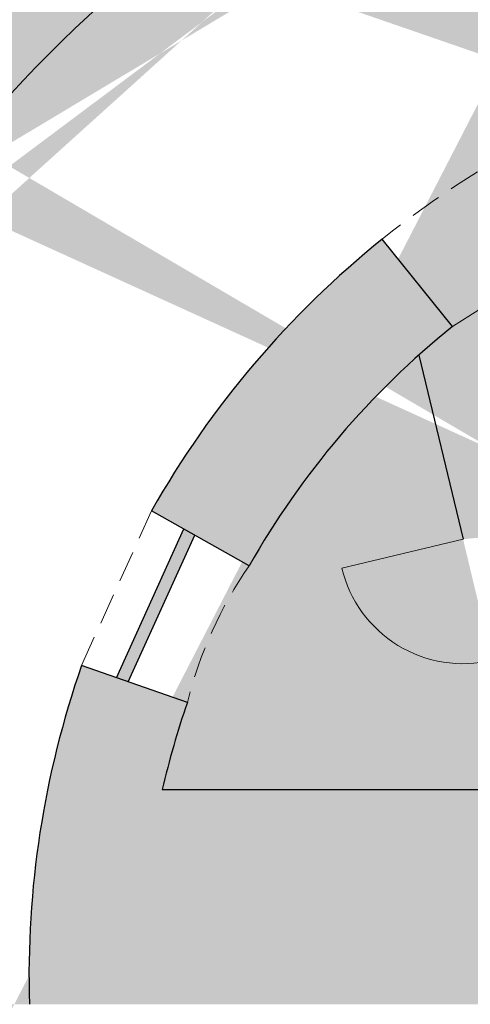
# Model space of a CAD drawing. Units: metres. Extents: x 587 to 951, y 167 to 411.
# Drawn here: x 756 to 760, y 272 to 280 of the extents above; entities that cross this region are included whole.
import ezdxf

# ---------------------------------------------------------------- set-up
doc = ezdxf.new("R2010")
doc.units = ezdxf.units.M
doc.linetypes.add('PP_progetto$0$HIDDEN', pattern=[0.375, 0.25, -0.125])
doc.linetypes.add('PP_progetto$0$HIDDEN3', pattern=[0.5, 0.25, -0.25])
doc.layers.add('CAMPITURA', color=253, linetype='Continuous')
doc.layers.add('SEZIONE', color=1, linetype='Continuous')
doc.layers.add('PORTE', color=4, linetype='Continuous', lineweight=5)
doc.layers.add('VOLTE', color=253, linetype='PP_progetto$0$HIDDEN3', lineweight=5)

msp = doc.modelspace()

# ---------------------------------------------------------------- hatches: boundary and pattern name
at = {"layer": 'CAMPITURA'}
h = msp.add_hatch(color=256, dxfattribs=at)
h.dxf.hatch_style = 1
edge = h.paths.add_edge_path(flags=16)
edge.add_line((768.1009489829894, 277.4669853213045), (768.6660317389328, 278.1693230813744))
edge.add_arc((763.8942217538274, 272.2384708279988), 7.612173081121381, 389.47977727082906, 411.18074586238686, ccw=False)
edge.add_line((770.5208425539911, 275.9845455423101), (769.7361111445863, 275.5409314320514))
edge.add_arc((763.8942217538274, 272.2384708279988), 6.710731532041518, 389.4797772708154, 411.1807458623855)
edge = h.paths.add_edge_path()
edge.add_line((753.2772435090989, 235.6299279181294), (753.1270032509101, 235.6299279181294))
edge.add_line((753.1270032509101, 235.6299279181294), (753.1270032509101, 234.5782461108693))
edge.add_line((753.1270032509101, 234.5782461108693), (753.2772435090989, 234.5782461108693))
edge.add_line((753.1270032509174, 233.37632404543), (752.9767629927431, 233.37632404543))
edge.add_line((753.1270032509246, 233.5265643036087), (753.1270032509174, 233.37632404543))
edge.add_line((753.2772435090989, 233.5265643036087), (753.1270032509246, 233.5265643036087))
edge.add_line((753.2772435090989, 234.5782461108693), (753.2772435090989, 233.5265643036087))
edge.add_line((751.1237998085242, 234.7785664551097), (751.1237998085242, 234.8787266272293))
edge.add_line((751.6246006691242, 234.7785664551097), (751.1237998085242, 234.7785664551097))
edge.add_line((751.6746807551726, 234.7785664551097), (751.6746807551726, 235.0790469714702))
edge.add_line((751.6746807551726, 235.0790469714702), (751.9250811854727, 235.0790469714702))
edge.add_line((751.9250811854727, 235.0790469714702), (751.9250811854727, 235.6299279181285))
edge.add_line((751.9250811854727, 235.6299279181285), (751.8249210133541, 235.6299279181285))
edge.add_line((749.9719578291497, 234.7785664551097), (749.4711569685494, 234.7785664551097))
edge.add_line((749.9719578291497, 234.8787266272293), (749.9719578291497, 234.7785664551097))
edge.add_line((751.1237998085242, 234.8787266272293), (749.9719578291497, 234.8787266272293))
edge.add_line((751.0737197224684, 233.5265643036087), (752.0753214436542, 233.5265643036087))
edge.add_line((751.0737197224684, 233.3763240454291), (751.0737197224684, 233.5265643036087))
edge.add_line((752.0753214436613, 233.2761638733095), (752.0753214436542, 233.5265643036087))
edge.add_line((752.3257218739614, 233.2761638733095), (752.0753214436613, 233.2761638733095))
edge.add_line((750.0721180012683, 233.5265643036087), (750.0721180012683, 233.3763240454291))
edge.add_line((749.4711569685494, 233.5265643036087), (750.0721180012683, 233.5265643036087))
edge.add_line((750.0721180012683, 233.3763240454291), (751.0737197224684, 233.3763240454291))
edge.add_line((749.4711569685494, 233.5265643036087), (749.4711569685494, 234.7785664551097))
edge.add_line((753.1270032509101, 237.2324906720505), (753.1270032509101, 236.7316898114495))
edge.add_line((753.1270032509101, 236.7316898114495), (753.2772435090989, 236.7316898114495))
edge.add_line((753.1270032509101, 237.2324906720505), (752.9767629927358, 237.2324906720505))
edge.add_line((753.2772435090989, 236.7316898114495), (753.2772435090989, 235.6299279181294))
edge.add_line((752.9767629927358, 238.7474132753664), (752.9767629927358, 237.2324906720505))
edge.add_line((768.401429499243, 233.5265643036087), (768.2511892410689, 233.5265643036087))
edge.add_line((767.0993472616724, 233.5265643036087), (767.249587519854, 233.5265643036087))
edge.add_line((753.0769231648617, 231.8238413775694), (753.0769231648617, 231.3731206030293))
edge.add_line((753.0769231648617, 231.3731206030293), (752.8265227345616, 231.3731206030293))
edge.add_line((752.9767629927431, 231.8238413775694), (753.0769231648617, 231.8238413775694))
edge.add_line((752.9767629927431, 233.37632404543), (752.9767629927431, 231.8238413775694))
edge.add_line((752.0753214436542, 239.0353737702103), (752.3257218739614, 239.0353737702103))
edge.add_line((752.3257218739614, 239.0353737702103), (752.3257218739614, 238.9352135980907))
edge.add_line((751.9250811854727, 237.2324906720505), (751.9250811854727, 236.7316898114514))
edge.add_line((751.9250811854727, 236.7316898114514), (751.8249210133541, 236.7316898114514))
edge.add_line((752.0753214436468, 237.2324906720514), (751.9250811854727, 237.2324906720505))
edge.add_line((751.8249210133541, 236.7316898114514), (751.8249210133541, 235.6299279181285))
edge.add_line((752.0753214436542, 239.0353737702103), (752.0753214436542, 237.2324906720505))
edge.add_line((752.17548161578, 231.5734409472693), (752.17548161578, 231.8238413775694))
edge.add_line((752.3257218739614, 231.8238413775694), (752.3257218739614, 233.2761638733095))
edge.add_line((752.17548161578, 231.8238413775694), (752.3257218739614, 231.8238413775694))
edge.add_line((752.8265227345616, 231.3731206030293), (752.17548161578, 231.5734409472693))
edge.add_line((752.3257218739614, 238.9352135980907), (752.9767629927358, 238.7474132753664))
edge.add_line((751.5244404969984, 279.7304517025746), (751.5244404969984, 281.4532066630413))
edge.add_line((775.262401289456, 267.5309427383572), (775.262401289456, 265.9784600704975))
edge.add_line((775.4627216336933, 267.5309427383572), (775.262401289456, 267.5309427383572))
edge.add_line((775.4627216336933, 267.6811829965377), (775.4627216336933, 267.5309427383572))
edge.add_line((776.4643233548861, 267.6811829965377), (775.4627216336933, 267.6811829965377))
edge.add_line((774.5612800846114, 265.9784600704975), (774.4611199125002, 265.9784600704975))
edge.add_line((774.4611199125002, 265.9784600704975), (774.4611199125002, 265.5277392959574))
edge.add_line((774.4611199125002, 265.5277392959574), (774.7115203427929, 265.5277392959574))
edge.add_line((775.3625614615746, 265.7280596401974), (775.3625614615746, 265.9784600704975))
edge.add_line((775.3625614615746, 265.9784600704975), (775.262401289456, 265.9784600704975))
edge.add_line((774.7115203427929, 265.5277392959574), (775.3625614615746, 265.7280596401974))
edge.add_line((774.2105065070982, 272.0131104406828), (774.4108268513353, 272.0131104406828))
edge.add_line((760.0053597244853, 274.7810135703244), (760.2509887525017, 273.7584183403719))
edge.add_line((759.4156447511691, 277.2360968462735), (759.7714273168574, 275.7549137893266))
edge.add_arc((763.8942217538274, 272.2384708279988), 10.41665790048227, 387.6116383290538, 389.9451522061402)
edge.add_arc((763.8942217538274, 272.2384708279988), 10.41665790048227, 394.6044546582089, 396.9379685427105)
edge.add_arc((763.8942217538274, 272.2384708279988), 10.31649772836188, 389.9225215737698, 394.6270852794635)
edge.add_arc((763.8942217538274, 272.2384708279988), 10.41665790048227, 422.3549488278096, 424.9048188748677)
edge.add_arc((774.0130334456906, 281.7500717260964), 1.599286591748939, 718.3351313925247, 1028.68539709054)
edge.add_arc((763.8942217538274, 272.2384708279988), 10.51681807260266, 396.893460529193, 422.4035962519986)
edge.add_line((765.2463840774608, 284.2576914824022), (765.2463840774535, 284.4079317405794))
edge.add_line((764.9959836471608, 284.2576914824022), (765.2463840774608, 284.2576914824022))
edge.add_arc((763.8942217538274, 272.2384708279988), 10.41665790048227, 429.9944834875594, 432.5443535344745)
edge.add_line((765.1462239053276, 282.6804990306446), (765.1462239053276, 283.8824210960838))
edge.add_line((765.1462239053423, 283.8824210960852), (764.9959836471608, 283.8824210960852))
edge.add_arc((763.8942217538274, 272.2384708279988), 10.51681807260266, 432.4957061089707, 443.162858831823)
edge.add_line((764.9959836471608, 283.8824210960838), (764.9959836471608, 284.2576914824012))
edge.add_line((762.5420594302011, 284.2576914824022), (762.5420594302085, 284.4079317405794))
edge.add_line((762.7924598605011, 284.2576914824022), (762.5420594302011, 284.2576914824022))
edge.add_line((762.642219602327, 282.6804990306446), (762.642219602327, 283.8824210960838))
edge.add_line((762.6422196023198, 283.8824210960852), (762.7924598605011, 283.8824210960852))
edge.add_arc((763.8942217538274, 272.2384708279988), 10.41665790048227, 467.4556464655254, 470.0055165124406)
edge.add_arc((763.8942217538274, 272.2384708279988), 10.51681807260266, 456.8371411681754, 467.5042938910292)
edge.add_line((762.7924598605011, 283.8824210960838), (762.7924598605011, 284.2576914824012))
edge.add_line((752.5761223042616, 283.2060096751416), (752.5761223042616, 282.5549685563619))
edge.add_arc((763.8942217538274, 272.2384708279988), 10.41665790048227, 475.0951811251323, 477.6450511721904)
edge.add_line((752.5761223042616, 281.4532066630413), (752.5761223042616, 281.2528863188013))
edge.add_arc((763.8942217538274, 272.2384708279988), 10.41665790048227, 510.0548477938598, 512.3883616709461)
edge.add_arc((763.8942217538274, 272.2384708279988), 10.31649772836188, 505.3729147205364, 510.0774784262302)
edge.add_arc((763.8942217538274, 272.2384708279988), 10.41665790048227, 503.0620314572895, 505.3955453417911)
edge.add_arc((763.8942217538274, 272.2384708279988), 10.31649772836188, 469.9807929036667, 475.1199047336278)
edge.add_arc((763.8942217538274, 272.2384708279988), 10.51681807260266, 477.5964037480014, 503.106539470806)
edge.add_line((765.2463840774535, 284.4079317405817), (779.3472211014066, 284.4079317405794))
edge.add_arc((763.8942217538274, 272.2384708279988), 10.31649772836188, 424.8800952663723, 430.0192070963333)
edge.add_line((774.4110398264372, 270.4355877298376), (774.4110398264372, 269.9347868692375))
edge.add_line((774.4110398264372, 269.9347868692375), (774.3108796543114, 269.9347868692375))
edge.add_line((774.2107194821929, 272.0131104406828), (774.2107194821929, 270.8863085043777))
edge.add_line((774.2107194821929, 270.8863085043777), (774.3108796543114, 270.8863085043777))
edge.add_line((774.3108796543114, 270.8863085043777), (774.3108796543114, 270.4355877298376))
edge.add_line((774.3108796543114, 270.4355877298376), (774.4110398264372, 270.4355877298376))
edge.add_line((774.5612800846043, 267.5810228244172), (774.5612800846043, 267.5309427383572))
edge.add_line((774.3609597403672, 267.7813431686573), (774.3609597403672, 267.5810228244172))
edge.add_line((774.3609597403672, 267.5810228244172), (774.5612800846043, 267.5810228244172))
edge.add_line((774.2107194821856, 269.3839059225779), (774.2107194821856, 269.4840660946984))
edge.add_line((774.2107194821856, 269.4840660946984), (774.3108796543042, 269.4840660946984))
edge.add_line((772.2225400656098, 268.1118717366548), (772.1574359537294, 268.1118717366544))
edge.add_line((772.1574359537294, 267.7813431686573), (772.1574359537294, 268.1118717366548))
edge.add_line((773.7099186215854, 269.2837457504575), (772.8335171155352, 269.2837457504575))
edge.add_line((773.7099186215928, 269.383905922577), (773.7099186215928, 269.2837457504575))
edge.add_line((772.4829565131165, 268.1919998743492), (772.4829565131165, 268.4524163218543))
edge.add_line((772.2225400656025, 268.191999874351), (772.4829565131165, 268.1919998743492))
edge.add_line((772.2225400656025, 268.4524163218543), (772.4829565131165, 268.4524163218543))
edge.add_line((772.2225400656025, 268.1118717366548), (772.2225400656025, 268.191999874351))
edge.add_line((772.6031487196705, 269.2336656643829), (772.8034690639076, 269.233665664382))
edge.add_line((772.7033088917891, 269.0333453201492), (772.7033088917891, 269.233665664382))
edge.add_line((772.6031487196705, 269.0333453201501), (772.8034690639076, 269.0333453201492))
edge.add_line((772.8335171155352, 269.2837457504575), (772.8335171155425, 269.0032972685126))
edge.add_line((772.5731006680284, 269.0032972685126), (772.2225400656171, 268.4524163218543))
edge.add_line((772.8335171155425, 269.0032972685126), (772.5731006680357, 269.0032972685117))
edge.add_line((772.3527482893778, 268.2220479259859), (772.3527482893778, 268.4223682702186))
edge.add_line((772.2525881172592, 268.2220479259868), (772.4529084614962, 268.2220479259859))
edge.add_line((772.2525881172592, 268.4223682702195), (772.4529084614962, 268.4223682702186))
edge.add_line((772.1574359537294, 267.7813431686573), (774.3609597403672, 267.7813431686573))
edge.add_line((774.2107194821929, 269.383905922577), (773.7099186215928, 269.383905922577))
edge.add_line((774.3108796543114, 269.9347868692375), (774.3108796543114, 269.4840660946984))
edge.add_line((770.8319850236876, 269.0333453201511), (771.0323053679247, 269.0333453201501))
edge.add_line((770.932145195806, 269.0333453201501), (770.932145195806, 269.2336656643829))
edge.add_line((770.8319850236876, 269.2336656643838), (771.0323053679247, 269.2336656643829))
edge.add_line((771.3728499531221, 269.0333453201501), (771.3728499531221, 269.2336656643829))
edge.add_line((771.4730101252406, 269.2336656643838), (771.2726897810035, 269.2336656643829))
edge.add_line((771.4730101252406, 269.0333453201511), (771.2726897810035, 269.0333453201501))
edge.add_line((771.2810344476718, 268.2220479259868), (771.0807141034347, 268.2220479259859))
edge.add_line((771.1808742755534, 268.2220479259859), (771.1808742755534, 268.4223682702186))
edge.add_line((771.2810344476718, 268.4223682702195), (771.0807141034347, 268.4223682702186))
edge.add_line((769.9589201756878, 268.2220479259859), (769.9589201756878, 268.4223682702186))
edge.add_line((769.7085197453878, 269.0333453201511), (769.5081994011507, 269.0333453201501))
edge.add_line((769.6083595732691, 269.0333453201501), (769.6083595732691, 269.2336656643829))
edge.add_line((769.7085197453878, 269.2336656643838), (769.5081994011507, 269.2336656643829))
edge.add_line((770.0590803478065, 268.4223682702195), (769.8587600035692, 268.4223682702186))
edge.add_line((770.0590803478065, 268.2220479259868), (769.8587600035692, 268.2220479259859))
edge.add_line((774.5612800846114, 267.5309427383572), (774.5612800846188, 265.9784600704975))
edge.add_line((756.9564584839816, 269.0333453201511), (756.7561381397445, 269.0333453201501))
edge.add_line((756.9564584839816, 269.2336656643838), (756.7561381397445, 269.2336656643829))
edge.add_line((756.856298311863, 269.0333453201501), (756.856298311863, 269.2336656643829))
edge.add_line((757.958060205211, 269.0333453201501), (757.958060205211, 269.2336656643829))
edge.add_line((757.5073394306738, 268.2220479259868), (757.707659774911, 268.2220479259859))
edge.add_line((757.5073394306738, 268.4223682702195), (757.707659774911, 268.4223682702186))
edge.add_line((757.8579000330924, 269.0333453201511), (758.0582203773296, 269.0333453201501))
edge.add_line((757.6074996027925, 268.2220479259859), (757.6074996027925, 268.4223682702186))
edge.add_line((757.8579000330924, 269.2336656643838), (758.0582203773296, 269.2336656643829))
edge.add_line((753.3774036812174, 270.3855076437776), (753.3774036812174, 269.8847067831775))
edge.add_line((753.3774036812174, 269.8847067831775), (753.4775638533432, 269.8847067831775))
edge.add_line((753.577724025469, 272.0131104407656), (753.577724025469, 270.8863085043777))
edge.add_line((753.5777240254617, 270.8863085043777), (753.4775638533432, 270.8863085043777))
edge.add_line((753.4775638533432, 270.8863085043777), (753.4775638533432, 270.3855076437776))
edge.add_line((753.4775638533432, 270.3855076437776), (753.3774036812174, 270.3855076437776))
edge.add_line((753.577724025469, 272.0131104407656), (753.377403681232, 272.0131104407656))
edge.add_line((754.9632710588097, 269.0333453201501), (754.7629507145725, 269.0333453201492))
edge.add_line((754.7329026629378, 269.0032972685126), (754.9933191104446, 269.0032972685117))
edge.add_line((754.9632710588097, 269.2336656643829), (754.7629507145725, 269.233665664382))
edge.add_line((754.7329026629451, 269.2837457504575), (754.7329026629378, 269.0032972685126))
edge.add_line((756.4155935545473, 269.0333453201501), (756.4155935545473, 269.2336656643829))
edge.add_line((756.3154333824286, 269.0333453201511), (756.5157537266658, 269.0333453201501))
edge.add_line((756.2853853308084, 268.4223682702195), (756.4857056750456, 268.4223682702186))
edge.add_line((756.3855455029269, 268.2220479259859), (756.3855455029269, 268.4223682702186))
edge.add_line((756.2853853308084, 268.2220479259868), (756.4857056750456, 268.2220479259859))
edge.add_line((756.3154333824286, 269.2336656643838), (756.5157537266658, 269.2336656643829))
edge.add_line((754.8631108866912, 269.0333453201492), (754.8631108866912, 269.233665664382))
edge.add_line((754.9933191104519, 269.0032972685126), (755.3438797128632, 268.4524163218543))
edge.add_line((755.3138316612211, 268.4223682702195), (755.1135113169839, 268.4223682702186))
edge.add_line((755.3138316612211, 268.2220479259868), (755.1135113169839, 268.2220479259859))
edge.add_line((755.2136714891026, 268.2220479259859), (755.2136714891026, 268.4223682702186))
edge.add_line((755.3438797128779, 268.1118717366548), (755.3438797128779, 268.191999874351))
edge.add_line((755.3438797128779, 268.4524163218543), (755.0834632653637, 268.4524163218543))
edge.add_line((755.3438797128779, 268.191999874351), (755.0834632653637, 268.1919998743492))
edge.add_line((755.0834632653637, 268.1919998743492), (755.0834632653637, 268.4524163218543))
edge.add_line((755.408983824751, 267.7813431686573), (755.408983824751, 268.1118717366548))
edge.add_line((755.3438797128705, 268.1118717366548), (755.408983824751, 268.1118717366544))
edge.add_line((753.1270032509174, 267.6311029104781), (753.1270032509174, 267.5309427383581))
edge.add_line((753.1270032509174, 267.5309427383581), (752.9767629927431, 267.5309427383581))
edge.add_line((753.277243509106, 267.6311029104781), (753.1270032509174, 267.6311029104781))
edge.add_line((753.277243509106, 267.7813431686582), (753.277243509106, 267.6311029104781))
edge.add_line((753.4775638533432, 269.383905922577), (753.5777240254617, 269.383905922577))
edge.add_line((753.5777240254617, 269.383905922577), (754.1569816732506, 269.383905922577))
edge.add_line((754.1569816732506, 269.383905922577), (754.1569816732506, 269.2837457504575))
edge.add_line((755.408983824751, 267.7813431686582), (753.277243509106, 267.7813431686582))
edge.add_line((753.4775638533432, 269.8847067831775), (753.4775638533432, 269.383905922577))
edge.add_line((753.0769231648544, 265.5277392959574), (752.8265227345616, 265.5277392959574))
edge.add_line((753.0769231648544, 265.9784600704975), (753.0769231648544, 265.5277392959574))
edge.add_line((752.9767629927431, 265.9784600704975), (753.0769231648544, 265.9784600704975))
edge.add_line((752.9767629927431, 267.5309427383581), (752.9767629927431, 265.9784600704975))
edge.add_arc((763.8942217538274, 272.2384708279988), 10.51681807260266, 512.343853679371, 541.2278606847967)
edge.add_arc((762.6541307047569, 271.9422186131428), 11.75690988201464, 360.3454842449783, 386.129622300582)
edge.add_line((751.5244404969984, 282.5549685563619), (751.5244404969983, 282.9556092448415))
edge.add_line((748.4194751612645, 284.1074512242226), (748.2692349030831, 284.1074512242226))
edge.add_line((748.4194751612645, 282.9556092448406), (748.4194751612645, 284.1074512242226))
edge.add_line((745.4146699976783, 282.9556092448415), (745.4146699976783, 284.1074512242226))
edge.add_line((745.4146699976783, 284.1074512242226), (745.5649102558598, 284.1074512242226))
edge.add_line((745.5649102558598, 284.1074512242226), (745.5649102558598, 284.4079317405817))
edge.add_line((748.2692349030831, 284.1074512242226), (748.2692349030831, 284.4079317405826))
edge.add_line((751.5244404969983, 282.9556092448415), (748.4194751612645, 282.9556092448415))
edge.add_line((743.7119470716408, 282.9556092448415), (743.7119470716408, 282.0040876097014))
edge.add_line((743.7119470716408, 282.0040876097014), (744.6634687067781, 282.0040876097014))
edge.add_line((744.6634687067782, 282.0040876097014), (744.6634687067781, 282.9556092448415))
edge.add_line((744.6634687067781, 282.9556092448415), (745.4146699976783, 282.9556092448415))
edge.add_line((743.7119470716408, 280.5016850279012), (744.6634687067781, 280.5016850279007))
edge.add_line((752.0753214436613, 267.5309427383581), (752.0753214436542, 267.6811829965359))
edge.add_line((752.3257218739614, 267.5309427383581), (752.0753214436613, 267.5309427383581))
edge.add_line((752.0753214436542, 267.6811829965359), (751.0737197224539, 267.6811829965377))
edge.add_line((751.0737197224539, 267.6811829965377), (751.0737197224539, 267.6311029104772))
edge.add_line((750.0721180012608, 267.6311029104772), (750.0721180012608, 267.6811829965377))
edge.add_line((750.0721180012608, 267.6811829965377), (749.3209167103607, 267.6811829965377))
edge.add_line((749.3209167103607, 267.6811829965377), (749.3209167103607, 267.7813431686573))
edge.add_line((751.0737197224539, 267.6311029104772), (750.0721180012608, 267.6311029104772))
edge.add_line((747.6682738703935, 268.2821440292573), (747.6682738704006, 267.7813431686573))
edge.add_line((747.9186743006935, 268.2821440292573), (747.6682738703935, 268.2821440292573))
edge.add_line((748.1690747310008, 269.0834254062174), (747.9186743006935, 268.2821440292573))
edge.add_line((745.264429739504, 269.0834254062188), (745.5148301698041, 268.2821440292573))
edge.add_line((745.5148301698041, 268.2821440292573), (745.7652306001041, 268.2821440292573))
edge.add_line((745.7652306001041, 268.2821440292582), (745.7652306001041, 267.7813431686573))
edge.add_line((749.3209167103607, 267.7813431686573), (747.6682738703935, 267.7813431686582))
edge.add_line((751.5244404969984, 269.0834254062174), (748.1690747310006, 269.0834254062165))
edge.add_line((752.17548161578, 265.9784600704975), (752.3257218739614, 265.9784600704975))
edge.add_line((752.17548161578, 265.7280596401974), (752.17548161578, 265.9784600704975))
edge.add_line((752.3257218739614, 265.9784600704975), (752.3257218739614, 267.5309427383581))
edge.add_line((744.1626678461635, 267.6811829965377), (743.7620271576891, 267.6811829965377))
edge.add_line((744.1626678461635, 267.7813431686573), (744.1626678461561, 267.6811829965377))
edge.add_line((743.7620271576891, 267.6811829965377), (743.7620271576891, 267.6311029104772))
edge.add_line((742.7604254364888, 267.6311029104772), (742.7604254364888, 267.6811829965377))
edge.add_line((743.7620271576891, 267.6311029104772), (742.7604254364888, 267.6311029104772))
edge.add_line((745.7652306001041, 267.7813431686573), (744.1626678461635, 267.7813431686573))
edge.add_line((744.6634687067782, 269.0834254062183), (745.2644297395041, 269.0834254062183))
edge.add_line((744.6634687067781, 280.5016850279012), (744.6634687067782, 269.0834254062183))
edge.add_line((743.7119470716408, 269.0834254062174), (743.7119470716408, 280.5016850279012))
edge.add_line((751.5244404969984, 269.0834254062174), (751.5244404969984, 279.7304517025746))
edge.add_arc((753.7319156180985, 282.1006322548192), 1.599286536449729, 572.0106967051039, 856.2772761237768)
edge.add_line((748.2692349030831, 284.4079317405826), (762.5420594302085, 284.4079317405794))
edge.add_line((752.8265227345616, 265.5277392959574), (752.17548161578, 265.7280596401974))
edge.add_line((751.5244404970057, 281.4532066630413), (752.5761223042616, 281.4532066630413))
edge.add_line((752.5761223042616, 281.2528863188013), (752.375801960017, 281.2528863188013))
edge.add_line((752.5761223042616, 282.5549685563619), (751.5244404970056, 282.5549685563619))
edge.add_line((776.1638428385304, 274.0413539261599), (776.1638428385304, 273.9411937540399))
edge.add_line((776.1638428385304, 273.9411937540399), (776.264003010649, 273.9411937540399))
edge.add_line((776.264003010649, 273.9411937540399), (776.264003010649, 273.8410335819199))
edge.add_line((776.264003010649, 273.8410335819199), (776.3641631827749, 273.8410335819199))
edge.add_line((776.3641631827749, 273.8410335819199), (776.3641631827749, 273.0397522049593))
edge.add_line((776.3641631827749, 273.0397522049593), (776.264003010649, 273.0397522049593))
edge.add_line((776.264003010649, 273.0397522049593), (776.264003010649, 272.9395920328398))
edge.add_line((776.264003010649, 272.9395920328398), (776.1638428385304, 272.9395920328398))
edge.add_line((776.1638428385304, 272.9395920328398), (776.1638428385304, 271.4872695370996))
edge.add_line((754.1569816732579, 269.2837457504575), (754.7329026629378, 269.2837457504584))
edge.add_line((776.3641631827749, 269.0834254062183), (776.3641631827749, 269.1835855783388))
edge.add_line((776.3641631827749, 269.1835855783388), (776.3641631827749, 269.8847067831794))
edge.add_line((776.3641631827749, 269.8847067831794), (776.264003010649, 269.8847067831794))
edge.add_line((776.264003010649, 269.8847067831794), (776.264003010649, 269.9848669552985))
edge.add_line((776.264003010649, 269.9848669552985), (776.1638428385304, 269.9848669552985))
edge.add_line((776.1638428385304, 269.9848669552985), (776.1638428385304, 271.4872695370996))
edge.add_line((776.4643233548861, 267.6811829965377), (776.464323354886, 267.5810228244172))
edge.add_line((776.464323354886, 267.5810228244172), (777.5660852482049, 267.5810228244172))
edge.add_line((777.5660852482049, 267.5810228244172), (777.5660852482049, 267.6811829965368))
edge.add_line((777.5660852482049, 267.6811829965368), (778.066886108805, 267.6811829965368))
edge.add_line((778.066886108805, 267.6811829965368), (778.066886108805, 267.7813431686582))
edge.add_line((778.066886108805, 267.7813431686573), (779.0684878300053, 267.7813431686573))
edge.add_line((755.568326665689, 278.4983616719801), (755.4833630290714, 278.5520211718349))
edge.add_line((754.9529055456456, 277.3846334786072), (754.8681496987756, 277.4381617470954))
edge.add_line((755.405107558832, 278.100643212149), (755.3203516839046, 278.1541714983578))
edge.add_line((754.6639227232843, 277.0663421518639), (754.578959058806, 277.1200016693128))
edge.add_line((759.5147240959393, 281.579248391723), (759.4762748637088, 281.6718428234271))
edge.add_line((759.0609684681579, 281.4659528498878), (759.0224066345002, 281.5588184512571))
edge.add_line((760.7695637287229, 282.175435864101), (760.7310018967266, 282.2683014614863))
edge.add_line((760.3690217253766, 281.9339899008437), (760.3305724936415, 282.0265843313746))
edge.add_line((767.0188797789317, 282.175435864101), (767.057441610928, 282.2683014614863))
edge.add_line((767.419421782278, 281.9339899008437), (767.4578710140131, 282.0265843313746))
edge.add_line((776.3641631827749, 282.9556092448415), (776.3641631827749, 282.8554490727211))
edge.add_line((776.3641631827749, 282.8554490727211), (776.3641631827749, 282.1543278678801))
edge.add_line((776.3641631827749, 282.1543278678801), (776.264003010649, 282.1543278678801))
edge.add_line((776.264003010649, 282.1543278678801), (776.264003010649, 282.054167695761))
edge.add_line((776.264003010649, 282.054167695761), (776.1638428385304, 282.054167695761))
edge.add_line((776.1638428385304, 282.054167695761), (776.1638428385304, 281.70360709334))
edge.add_line((775.0126574988384, 280.5016850279012), (776.1638428385231, 280.5016850279012))
edge.add_line((775.6129618918674, 281.7036070933414), (776.1638428385231, 281.7036070933414))
edge.add_line((768.7274750394968, 281.4659528498878), (768.7660368731546, 281.5588184512571))
edge.add_line((768.2737194117153, 281.579248391723), (768.3121686439458, 281.6718428234271))
edge.add_line((772.3833359488226, 278.100643212149), (772.46809182375, 278.1541714983578))
edge.add_line((772.835537962009, 277.3846334786072), (772.920293808879, 277.4381617470954))
edge.add_line((772.2201168419656, 278.4983616719801), (772.3050804785832, 278.5520211718349))
edge.add_line((773.1245207843704, 277.0663421518639), (773.2094844488486, 277.1200016693128))
edge.add_line((776.1638428385304, 274.0413539261599), (776.1638428385304, 278.09784089702))
edge.add_line((776.1638428385304, 278.09784089702), (776.264003010649, 278.09784089702))
edge.add_line((776.264003010649, 278.09784089702), (776.264003010649, 278.1980010691404))
edge.add_line((776.264003010649, 278.1980010691404), (776.3641631827749, 278.1980010691404))
edge.add_line((776.3641631827749, 278.1980010691404), (776.3641631827749, 278.9992824461006))
edge.add_line((776.3641631827749, 278.9992824461006), (776.264003010649, 278.9992824461006))
edge.add_line((776.264003010649, 278.9992824461006), (776.264003010649, 279.0994426182206))
edge.add_line((776.264003010649, 279.0994426182206), (776.1638428385304, 279.0994426182206))
edge.add_line((776.1638428385304, 279.0994426182206), (776.1638428385231, 280.5016850279012))
edge.add_line((779.0098394689926, 282.9556092448438), (779.2470609292808, 283.9572109660417))
edge.add_line((779.2470609292808, 283.9572109660417), (779.3472211013993, 283.9572109660417))
edge.add_line((779.3472211013993, 283.9572109660417), (779.3472211014066, 284.4079317405817))
edge.add_line((776.3641631827749, 282.9556092448406), (779.0098394689926, 282.9556092448406))
edge.add_line((763.1711735637662, 275.2989242204294), (764.6735761455666, 275.2989242204294))
edge.add_line((776.3641631827749, 269.0834254062183), (783.8260960057139, 269.0834254062165))
edge.add_line((783.3753752311693, 267.7813431686582), (783.3753752311693, 267.6811829965368))
edge.add_line((783.3753752311693, 267.6811829965368), (783.8761760917697, 267.6811829965368))
edge.add_line((783.8761760917695, 267.6811829965368), (783.8761760917696, 267.5810228244163))
edge.add_line((783.8761760917696, 267.5810228244163), (784.834283323039, 267.5810228244163))
edge.add_line((778.066886108805, 267.7813431686582), (783.3753752311693, 267.7813431686582))
edge.add_line((783.3753752311693, 267.7813431686591), (781.7793980733827, 267.7813431686591))
edge.add_line((784.026416349951, 274.0413539261599), (784.026416349951, 273.9411937540399))
edge.add_line((784.026416349951, 273.9411937540399), (783.9262561778324, 273.9411937540399))
edge.add_line((783.9262561778324, 273.9411937540399), (783.9262561778324, 273.8410335819199))
edge.add_line((783.9262561778324, 273.8410335819199), (783.8260960057066, 273.8410335819199))
edge.add_line((783.8260960057066, 273.8410335819199), (783.8260960057066, 273.0397522049593))
edge.add_line((783.8260960057066, 273.0397522049593), (783.9262561778324, 273.0397522049593))
edge.add_line((783.9262561778324, 273.0397522049593), (783.9262561778324, 272.9395920328398))
edge.add_line((783.9262561778324, 272.9395920328398), (784.026416349951, 272.9395920328398))
edge.add_line((784.026416349951, 272.9395920328398), (784.026416349951, 271.4872695370996))
edge.add_line((784.026416349951, 274.0413539261599), (785.0280180711512, 274.0413539261599))
edge.add_line((785.0280180711512, 274.0413539261599), (785.0280180711512, 273.9411937540399))
edge.add_line((785.0280180711512, 273.9411937540399), (785.1281782432698, 273.9411937540399))
edge.add_line((785.1281782432698, 273.9411937540399), (785.1281782432698, 273.8410335819199))
edge.add_line((785.1281782432698, 273.8410335819199), (785.2283384153883, 273.8410335819199))
edge.add_line((785.2283384153883, 273.8410335819199), (785.2283384153883, 273.0397522049593))
edge.add_line((785.2283384153883, 273.0397522049593), (785.1281782432698, 273.0397522049593))
edge.add_line((785.1281782432698, 273.0397522049593), (785.1281782432698, 272.9395920328398))
edge.add_line((785.1281782432698, 272.9395920328398), (785.0280180711512, 272.9395920328398))
edge.add_line((785.0280180711512, 272.9395920328398), (785.0280180711512, 271.3871093649796))
edge.add_line((791.3881890007713, 274.0413539261599), (792.3897907219716, 274.0413539261599))
edge.add_line((792.3897907219716, 274.0413539261599), (792.3897907219716, 273.9411937540399))
edge.add_line((792.3897907219716, 273.9411937540399), (792.4899508940903, 273.9411937540399))
edge.add_line((792.4899508940903, 273.9411937540399), (792.4899508940903, 273.8410335819199))
edge.add_line((792.4899508940903, 273.8410335819199), (792.5901110662088, 273.8410335819199))
edge.add_line((792.5901110662088, 273.8410335819199), (792.5901110662088, 273.0397522049593))
edge.add_line((792.5901110662088, 273.0397522049593), (792.4899508940903, 273.0397522049593))
edge.add_line((792.4899508940903, 273.0397522049593), (792.4899508940903, 272.9395920328398))
edge.add_line((792.4899508940903, 272.9395920328398), (792.3897907219716, 272.9395920328398))
edge.add_line((792.3897907219716, 272.9395920328398), (792.3897907219716, 271.3871093649796))
edge.add_line((791.3881890007713, 274.0413539261599), (791.3881890007713, 273.9411937540399))
edge.add_line((791.3881890007713, 273.9411937540399), (791.2880288286528, 273.9411937540399))
edge.add_line((791.2880288286528, 273.9411937540399), (791.2880288286528, 273.8410335819199))
edge.add_line((791.2880288286528, 273.8410335819199), (791.1878686565269, 273.8410335819199))
edge.add_line((791.1878686565269, 273.8410335819199), (791.1878686565269, 273.0397522049593))
edge.add_line((791.1878686565269, 273.0397522049593), (791.2880288286528, 273.0397522049593))
edge.add_line((791.2880288286528, 273.0397522049593), (791.2880288286528, 272.9395920328398))
edge.add_line((791.2880288286528, 272.9395920328398), (791.3881890007713, 272.9395920328398))
edge.add_line((791.3881890007713, 272.9395920328398), (791.3881890007713, 271.4872695370996))
edge.add_line((791.1878686565269, 269.0834254062183), (791.1878686565269, 269.1835855783388))
edge.add_line((791.1878686565269, 269.1835855783388), (791.1878686565269, 269.8847067831794))
edge.add_line((791.1878686565269, 269.8847067831794), (791.2880288286528, 269.8847067831794))
edge.add_line((791.2880288286528, 269.8847067831794), (791.2880288286528, 269.9848669552985))
edge.add_line((791.2880288286528, 269.9848669552985), (791.3881890007713, 269.9848669552985))
edge.add_line((791.3881890007713, 269.9848669552985), (791.3881890007713, 271.4872695370996))
edge.add_line((790.6369877098712, 267.7813431686563), (790.6369877098712, 267.6811829965368))
edge.add_line((790.6369877098712, 267.6811829965368), (791.1377885704712, 267.6811829965368))
edge.add_line((791.1377885704712, 267.6811829965368), (791.1377885704712, 267.5810228244163))
edge.add_line((791.1377885704712, 267.5810228244163), (792.1393902916716, 267.5810228244163))
edge.add_line((792.1393902916716, 267.5810228244163), (792.1393902916716, 267.6811829965368))
edge.add_line((792.1393902916716, 267.6811829965368), (792.6401911522717, 267.6811829965368))
edge.add_line((792.6401911522717, 267.6811829965368), (792.6401911522717, 267.7813431686563))
edge.add_line((785.2283384153811, 269.0834254062174), (791.1878686565342, 269.0834254062165))
edge.add_line((785.3785786735698, 267.7813431686582), (790.6369877098712, 267.7813431686582))
edge.add_line((783.8260960057066, 269.0834254062183), (783.8260960057066, 269.1835855783388))
edge.add_line((783.8260960057066, 269.1835855783388), (783.8260960057066, 269.8847067831794))
edge.add_line((783.8260960057066, 269.8847067831794), (783.9262561778324, 269.8847067831794))
edge.add_line((783.9262561778324, 269.8847067831794), (783.9262561778324, 269.9848669552985))
edge.add_line((783.9262561778324, 269.9848669552985), (784.026416349951, 269.9848669552985))
edge.add_line((784.026416349951, 269.9848669552985), (784.026416349951, 271.4872695370996))
edge.add_line((785.2283384153883, 269.0834254062183), (785.2283384153883, 269.8847067831794))
edge.add_line((785.2283384153883, 269.8847067831794), (785.1281782432698, 269.8847067831794))
edge.add_line((785.1281782432698, 269.8847067831794), (785.1281782432698, 269.9848669552985))
edge.add_line((785.1281782432698, 269.9848669552985), (785.0280180711512, 269.9848669552985))
edge.add_line((785.0280180711512, 269.9848669552985), (785.0280180711512, 271.3871093649796))
edge.add_line((784.834283323039, 267.5810228244163), (784.8777778129697, 267.5810228244163))
edge.add_line((784.8777778129697, 267.5810228244163), (784.8777778129697, 267.6811829965368))
edge.add_line((784.8777778129697, 267.6811829965368), (785.3785786735698, 267.6811829965368))
edge.add_line((785.3785786735698, 267.6811829965368), (785.3785786735698, 267.7813431686563))
edge.add_line((792.5901110662088, 269.0834254062183), (792.5901110662088, 269.8847067831794))
edge.add_line((792.5901110662088, 269.8847067831794), (792.4899508940903, 269.8847067831794))
edge.add_line((792.4899508940903, 269.8847067831794), (792.4899508940903, 269.9848669552985))
edge.add_line((792.4899508940903, 269.9848669552985), (792.3897907219716, 269.9848669552985))
edge.add_line((792.3897907219716, 269.9848669552985), (792.3897907219716, 271.3871093649796))
edge.add_line((792.590111066216, 269.0834254062165), (794.3429140783091, 269.0834254062165))
edge.add_line((794.3429140783091, 267.7813431686582), (794.3429140783091, 269.0834254062174))
msp.add_hatch(color=256, dxfattribs=at).paths.add_polyline_path([(759.0224066345002, 281.558818451258), (759.0609684672804, 281.4659528509442, -0.01112636605396433), (759.4762748637088, 281.6718428234281), (759.514724093045, 281.5792483983359, -0.02242736460275424), (760.3690217253766, 281.9339899008446), (760.3305724968694, 282.0265843229008, -0.01112636605335345), (760.7695637287229, 282.1754358641019), (760.7310018972371, 282.2683014602235, -0.04657787396886879), (762.642219602327, 282.6804990306455), (762.6422196023198, 283.8824210960861), (762.7924598605011, 283.8824210960847), (762.7924598605011, 284.2576914824031), (762.5420594302011, 284.2576914824031), (762.5420594302085, 284.4079317405804), (748.2692349030831, 284.4079317405835), (748.2692349030831, 284.1074512242235), (748.4194751612645, 284.1074512242235), (748.4194751612645, 282.9556092448415), (751.5244404969983, 282.9556092448424), (751.5244404969984, 282.5549685563628), (752.5761223042616, 282.5549685563628), (752.5761223042616, 283.2060096751425, -2.915221957894384), (752.3758019600169, 281.2528863188027), (752.5761223042616, 281.2528863188022), (752.5761223042616, 281.4532066630422), (751.5244404970057, 281.4532066630422), (751.5244404969984, 269.0834254062183), (748.1167522352597, 269.0834254062192), (747.86635180496, 268.0934254062186), (747.7567522352551, 268.0934254061904), (747.7567522352551, 267.7813431686582), (749.3209167103607, 267.7813431686582), (749.3209167103607, 267.6811829965386), (750.0721180012608, 267.6811829965386), (750.0721180012608, 267.6311029104781), (751.0737197224539, 267.6311029104781), (751.0737197224539, 267.6811829965386), (752.0753214436542, 267.6811829965368), (752.0753214436613, 267.530942738359), (752.3296732084165, 267.530942738359), (752.3296732084165, 265.9748445434966), (752.1794329502351, 265.9748445434966), (752.1794329502351, 265.7244441131966), (752.8304740690168, 265.5241237689565), (753.0808744993095, 265.5241237689565), (753.0808744993095, 265.9748445434966), (752.9807143271983, 265.9748445434966), (752.9807143271983, 267.530942738359), (753.1270032509174, 267.530942738359), (753.1270032509174, 267.6311029104791), (753.277243509106, 267.6311029104791), (753.277243509106, 267.7813431686591), (755.408983824751, 267.7813431686591), (755.408983824751, 268.1118717366553), (755.3438797128779, 268.1118717366558), (755.3438797128779, 268.1919998743519), (755.0834632653637, 268.1919998743501), (755.0834632653637, 268.4524163218553), (755.3438797128632, 268.4524163218553), (754.9933191104525, 269.0032972685126), (754.7329026629378, 269.0032972685135), (754.7329026629451, 269.2837457504593), (754.1569816732506, 269.2837457504584), (754.1569816732506, 269.3839059225779), (753.4775638533432, 269.3839059225779), (753.4775638533432, 269.8847067831784), (753.3774036812174, 269.8847067831784), (753.3774036812174, 270.3855076437785), (753.4775638533432, 270.3855076437785), (753.4775638533432, 270.8863085043786), (753.577724025469, 270.8863085043786), (753.577724025469, 272.0131104407665), (753.3798185340489, 272.0131104407665, -0.1267017952518639), (754.5789590612151, 277.1200016677922), (754.6639227191051, 277.0663421545041, -0.01018222698568106), (754.8681497223923, 277.438161732181), (754.9529055531065, 277.384633473896, -0.02053041541483255), (755.4051075382384, 278.1006432251561), (755.3203517075247, 278.1541714834411, -0.01018222698561034), (755.5683266893698, 278.4983616570253), (755.4833630289334, 278.5520211716521, -0.01182868867708295), (755.7913737575798, 278.9427468308149, -0.09981030104023446)])
h = msp.add_hatch(color=256, dxfattribs=at)
h.dxf.hatch_style = 1
edge = h.paths.add_edge_path(flags=17)
edge.add_line((760.5425933100612, 279.0730714548122), (760.9394966780167, 278.2637108550589))
edge.add_arc((763.8942217538274, 272.2384708279988), 6.710731532041518, 464.6984242591626, 476.1229286311285, ccw=False)
edge.add_line((762.1914988277824, 278.7295918788432), (762.1914988277824, 276.5861641828001))
edge.add_line((762.1914988277824, 276.5861641828001), (762.0852629224154, 276.4799282774393))
edge.add_line((762.0852629224154, 276.4799282774393), (762.0852629224154, 273.7408734097994))
edge.add_line((762.0852629224154, 273.7408734097994), (757.3538315298006, 273.7408734097994))
edge.add_arc((763.8942217538274, 272.2384708279988), 6.710731532041518, 520.8308442177482, 527.0629380361065, ccw=False)
edge.add_line((757.5555782846245, 274.4419946338121), (757.0806239357782, 274.6071046008647))
edge.add_line((757.0806239357782, 274.6071046008647), (757.6145997464748, 275.7883847172352))
edge.add_line((757.6145997464748, 275.7883847172343), (758.0523323630683, 275.5409314320514))
edge.add_arc((763.8942217538274, 272.2384708279988), 6.710731532041518, 488.8192541376264, 510.5202227291847, ccw=False)
edge.add_line((759.6874945321788, 277.4669853119735), (759.1224117687291, 278.1693230813744))
edge.add_arc((763.8942217538274, 272.2384708279988), 7.612173081121381, 488.8192541376132, 510.5202227291709)
edge.add_line((757.2676009536635, 275.984545542311), (757.5270532231532, 275.8378753742709))
edge.add_line((757.5270532231532, 275.8378753742691), (756.9856330590028, 274.6401265967111))
edge.add_line((756.9856330589955, 274.640126596712), (756.70411875524, 274.7379903546325))
edge.add_arc((763.8942217538274, 272.2384708279988), 7.612173081121381, 520.8308442177487, 541.6965045152385)
edge.add_line((756.2853853322586, 272.0131104407265), (763.0929403768642, 272.0131104407287))
edge.add_line((763.0929403768642, 272.0131104407287), (763.0929403768642, 273.0147121619279))
edge.add_line((763.0929403768642, 273.0147121619279), (762.9927802047384, 273.0147121619279))
edge.add_line((762.9927802047384, 273.0147121619279), (762.9927802047384, 278.8490421879201))
edge.add_line((762.9927802047456, 278.8490421879201), (763.0929403768642, 278.8490421879201))
edge.add_line((763.0929403768642, 278.8490421818387), (763.0929403768642, 279.8083537253433))
edge.add_arc((763.8942217538274, 272.2384708279988), 7.612173081121381, 456.0423284255298, 476.1229286311138)

# ---------------------------------------------------------------- linework, layer by layer
at = {"layer": 'PORTE'}
msp.add_line((758.7975270978719, 275.5209813816818), (759.7714273168722, 275.7549137893229), dxfattribs=at)
msp.add_arc((759.7714273168777, 275.7549137893398), 1.001601721210638, 193.5066554532794, 283.5066554534271, dxfattribs=at)
at = {"layer": 'SEZIONE'}
for p, q in [((759.6874945321788, 277.4669853119744), (759.1224117687291, 278.1693230813753)), ((759.4156447511691, 277.2360968462744), (759.7714273168574, 275.7549137893275)), ((758.0523323630683, 275.5409314320523), (757.2676009523739, 275.9845455430436)), ((756.9856330590028, 274.640126596712), (757.5270532231532, 275.83787537427)), ((757.0806239357782, 274.6071046008656), (757.6145997464748, 275.7883847172361)), ((757.5555782846245, 274.441994633813), (756.7041187538358, 274.7379903551209)), ((757.3538315298006, 273.7408734098003), (762.0852629224154, 273.7408734098003))]:
    msp.add_line(p, q, dxfattribs=at)
msp.add_lwpolyline([(748.2692349030831, 284.4079317405835), (762.5420594302085, 284.4079317405804), (762.5420594302011, 284.2576914824031), (762.7924598605011, 284.2576914824031), (762.7924598605011, 283.8824210960847), (762.6422196023198, 283.8824210960861), (762.642219602327, 282.6804990306455, 0.04657787396886881), (760.7310018972371, 282.2683014602235), (760.7695637287229, 282.1754358641019, 0.01112636605335342), (760.3305724968694, 282.0265843229008), (760.3690217253766, 281.9339899008446, 0.02242736460275422), (759.514724093045, 281.5792483983359), (759.4762748637088, 281.6718428234281, 0.01112636605396435), (759.0609684672804, 281.4659528509442), (759.0224066345002, 281.558818451258, 0.1117709492850267), (755.4833630313424, 278.5520211701305), (755.568326665689, 278.498361671981), (755.4833630290714, 278.5520211718358, -0.01182868867161599)], format="xyb", dxfattribs=at)
for radius, start, end in [(7.612173081121381, 128.8192541376242, 150.5202227291705), (6.710731532041518, 128.8192541376291, 150.5202227292002), (7.612173081121381, 160.8308442177346, 181.6965045152386), (6.710731532041518, 160.8308442177346, 167.062938036093)]:
    msp.add_arc((763.8942217538274, 272.2384708279997), radius, start, end, dxfattribs=at)
at = {"layer": 'VOLTE', "linetype": 'PP_progetto$0$HIDDEN'}
for p, q in [((759.6874945289723, 277.4669853159589), (760.9394966767777, 278.2637108575891)), ((756.7041187538334, 274.7379903551205), (757.2676009523736, 275.9845455430413))]:
    msp.add_line(p, q, dxfattribs=at)
for centre, radius, start, end in [((763.8942217538274, 272.2384708279997), 7.612173081121111, 116.1229286311008, 128.8192541376146), ((760.7944229645035, 273.639677492386), 3.336739038275731, 145.2641368310152, 166.0869301161255)]:
    msp.add_arc(centre, radius, start, end, dxfattribs=at)

doc.saveas('drawing.dxf')
